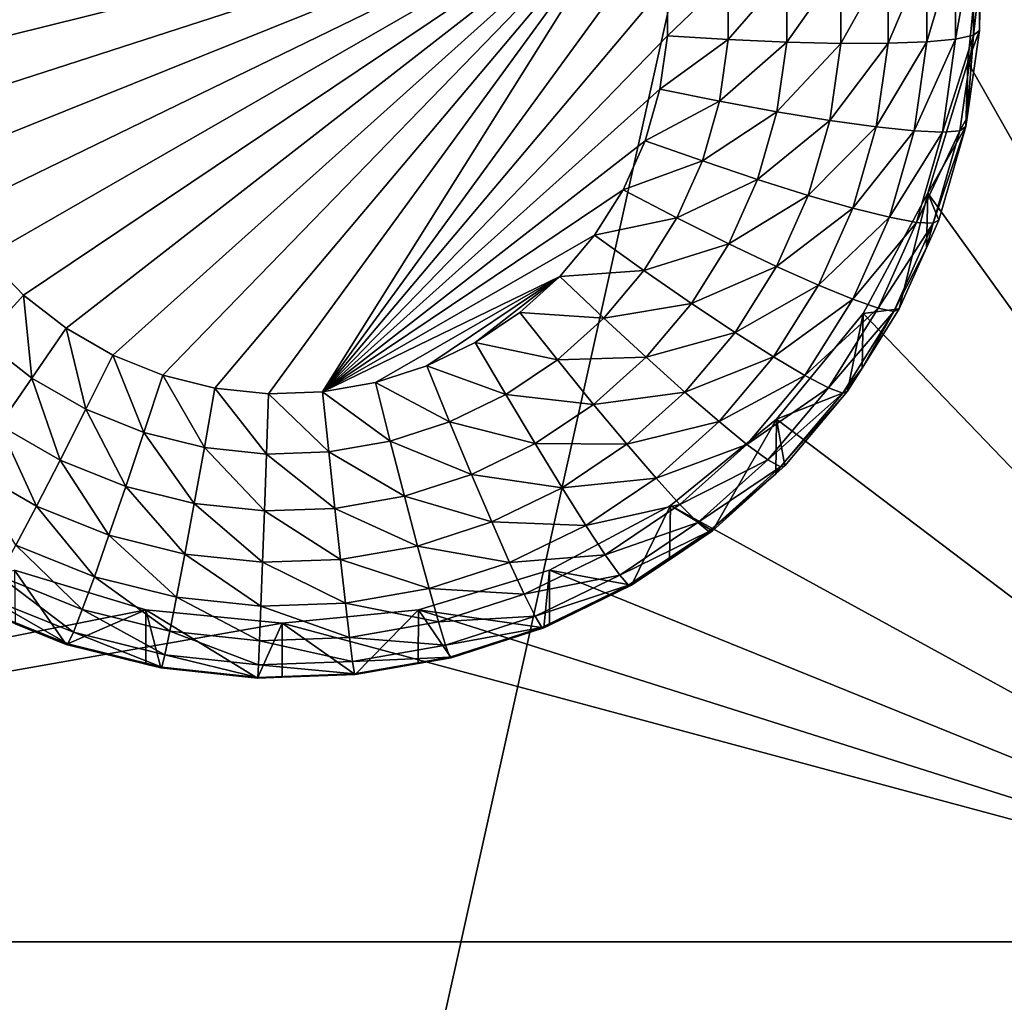
# Model space of a CAD drawing. Extents: x -24 to 24, y -191 to 30.
# Drawn here: x -11 to -8, y -153 to -151 of the extents above; entities that cross this region are included whole.
import ezdxf

# ---------------------------------------------------------------- set-up
doc = ezdxf.new("R2010")
doc.units = 0
doc.header["$MEASUREMENT"] = 0
doc.layers.add('L1', color=7, linetype='Continuous')
doc.layers.add('L3', color=7, linetype='Continuous')

msp = doc.modelspace()

# ---------------------------------------------------------------- linework, layer by layer
at = {"layer": 'L1', "color": 7}
for points in [[(17.54941, -26.68796, 97.32882), (-17.54941, -26.68796, 97.32882), (16.79667, -190.2069, 109.6051)], [(16.79667, -190.2069, 109.6051), (-17.54941, -26.68796, 97.32882), (-16.79667, -190.2069, 109.6051)], [(18.26101, -27.67894, 84.129), (-17.40262, -187.6886, 98.12802), (-18.26101, -27.67894, 84.129)], [(17.40262, -187.6886, 98.12802), (-17.40262, -187.6886, 98.12802), (18.26101, -27.67894, 84.129)]]:
    msp.add_3dface(points, dxfattribs=at)
at = {"layer": 'L3', "color": 250}
for points in [[(-16.15, -140.2992, 95.47769), (-12.25, -186.0246, 99.47813), (12.25, -136.4141, 95.13777)], [(-12.25, -186.0246, 99.47813), (12.25, -186.0246, 99.47813), (12.25, -136.4141, 95.13777)], [(-8.525, -150.641, 94.87674), (-7.5, -148.4991, 94.68935), (-7.5, -152.7828, 95.06413)], [(-9.234151, -150.5376, 92.86006), (-10.80707, -150.9283, 92.89423), (-10.815, -150.8153, 92.88435)], [(-9.234151, -150.5376, 92.86006), (-10.78343, -151.0391, 92.90393), (-10.80707, -150.9283, 92.89423)], [(-10.74454, -151.1455, 92.91324), (-10.78343, -151.0391, 92.90393), (-9.234151, -150.5376, 92.86006)], [(-10.74454, -151.1455, 92.91324), (-9.234151, -150.5376, 92.86006), (-10.69116, -151.2455, 92.92199)], [(-10.69116, -151.2455, 92.92199), (-9.234151, -150.5376, 92.86006), (-10.62433, -151.3372, 92.93001)], [(-9.234151, -150.5376, 92.86006), (-10.54534, -151.4186, 92.93713), (-10.62433, -151.3372, 92.93001)], [(-9.234151, -150.5376, 92.86006), (-10.45574, -151.4884, 92.94324), (-10.54534, -151.4186, 92.93713)], [(-10.35727, -151.545, 92.94819), (-10.45574, -151.4884, 92.94324), (-9.234151, -150.5376, 92.86006)], [(-9.234151, -150.5376, 92.86006), (-10.25185, -151.5874, 92.95191), (-10.35727, -151.545, 92.94819)], [(-9.234151, -150.5376, 92.86006), (-10.14152, -151.6148, 92.9543), (-10.25185, -151.5874, 92.95191)], [(-10.02844, -151.6267, 92.95534), (-10.14152, -151.6148, 92.9543), (-9.234151, -150.5376, 92.86006)], [(-10.02844, -151.6267, 92.95534), (-9.234151, -150.5376, 92.86006), (-9.914809, -151.6227, 92.95499)], [(-9.914809, -151.6227, 92.95499), (-9.234151, -150.5376, 92.86006), (-9.20281, -150.6465, 92.86958)], [(-7.5, -152.7828, 95.06413), (-8.553342, -150.9276, 94.90182), (-8.525, -150.641, 94.87674)], [(-8.553342, -150.9276, 94.90182), (-8.528593, -150.8602, 93.55081), (-8.525, -150.641, 94.87674)], [(-8.525, -150.641, 94.87674), (-8.528593, -150.8602, 93.55081), (-8.528593, -150.7578, 93.54184)], [(-9.914809, -151.6227, 92.95499), (-9.20281, -150.6465, 92.86958), (-9.186985, -150.7586, 92.87939)], [(-8.57871, -150.8788, 93.29889), (-8.639552, -150.8845, 93.18485), (-8.57871, -150.6808, 93.28157)], [(-8.57871, -150.6808, 93.28157), (-8.639552, -150.8845, 93.18485), (-8.639552, -150.6949, 93.16827)], [(-8.541244, -150.8706, 93.42246), (-8.57871, -150.8788, 93.29889), (-8.541244, -150.6674, 93.40468)], [(-8.541244, -150.6674, 93.40468), (-8.57871, -150.8788, 93.29889), (-8.57871, -150.6808, 93.28157)], [(-8.541244, -150.6674, 93.40468), (-8.528593, -150.7578, 93.54184), (-8.541244, -150.8706, 93.42246)], [(-8.639552, -150.8845, 93.18485), (-8.721432, -150.8875, 93.08472), (-8.639552, -150.6949, 93.16827)], [(-8.639552, -150.6949, 93.16827), (-8.721432, -150.8875, 93.08472), (-8.721432, -150.7094, 93.06914)], [(-8.821202, -150.8877, 93.00234), (-8.93503, -150.8851, 92.94089), (-8.821202, -150.7235, 92.98798)], [(-8.821202, -150.7235, 92.98798), (-8.93503, -150.8851, 92.94089), (-8.93503, -150.7367, 92.92791)], [(-8.721432, -150.8875, 93.08472), (-8.821202, -150.8877, 93.00234), (-8.721432, -150.7094, 93.06914)], [(-8.721432, -150.7094, 93.06914), (-8.821202, -150.8877, 93.00234), (-8.821202, -150.7235, 92.98798)], [(-8.93503, -150.8851, 92.94089), (-9.05854, -150.8798, 92.90272), (-8.93503, -150.7367, 92.92791)], [(-8.93503, -150.7367, 92.92791), (-9.05854, -150.8798, 92.90272), (-9.05854, -150.7486, 92.89125)], [(-9.186985, -150.7586, 92.87939), (-9.186985, -150.8719, 92.88931), (-9.914809, -151.6227, 92.95499)], [(-9.05854, -150.8798, 92.90272), (-9.186985, -150.8719, 92.88931), (-9.05854, -150.7486, 92.89125)], [(-9.05854, -150.7486, 92.89125), (-9.186985, -150.8719, 92.88931), (-9.186985, -150.7586, 92.87939)], [(-8.528593, -150.7578, 93.54184), (-8.528593, -150.8602, 93.55081), (-8.541244, -150.8706, 93.42246)], [(-9.186985, -150.8719, 92.88931), (-9.20281, -150.9841, 92.89912), (-9.914809, -151.6227, 92.95499)], [(-9.05854, -150.8798, 92.90272), (-9.20281, -150.9841, 92.89912), (-9.186985, -150.8719, 92.88931)], [(-8.569637, -151.0718, 93.44007), (-8.606374, -151.0749, 93.31605), (-8.541244, -150.8706, 93.42246)], [(-8.541244, -150.8706, 93.42246), (-8.606374, -151.0749, 93.31605), (-8.57871, -150.8788, 93.29889)], [(-8.541244, -150.8706, 93.42246), (-8.554551, -151.0442, 93.5669), (-8.569637, -151.0718, 93.44007)], [(-8.553342, -150.9276, 94.90182), (-8.554551, -151.0442, 93.5669), (-8.528593, -150.8602, 93.55081)], [(-8.541244, -150.8706, 93.42246), (-8.528593, -150.8602, 93.55081), (-8.554551, -151.0442, 93.5669)], [(-9.076864, -151.0096, 92.91408), (-9.20281, -150.9841, 92.89912), (-9.05854, -150.8798, 92.90272)], [(-8.93503, -150.8851, 92.94089), (-9.076864, -151.0096, 92.91408), (-9.05854, -150.8798, 92.90272)], [(-8.955758, -151.032, 92.95374), (-9.076864, -151.0096, 92.91408), (-8.93503, -150.8851, 92.94089)], [(-8.821202, -150.8877, 93.00234), (-8.955758, -151.032, 92.95374), (-8.93503, -150.8851, 92.94089)], [(-8.844147, -151.0503, 93.01657), (-8.955758, -151.032, 92.95374), (-8.821202, -150.8877, 93.00234)], [(-8.746318, -151.0639, 93.10015), (-8.844147, -151.0503, 93.01657), (-8.721432, -150.8875, 93.08472)], [(-8.721432, -150.8875, 93.08472), (-8.844147, -151.0503, 93.01657), (-8.821202, -150.8877, 93.00234)], [(-8.666032, -151.0722, 93.20127), (-8.746318, -151.0639, 93.10015), (-8.639552, -150.8845, 93.18485)], [(-8.639552, -150.8845, 93.18485), (-8.746318, -151.0639, 93.10015), (-8.721432, -150.8875, 93.08472)], [(-8.606374, -151.0749, 93.31605), (-8.666032, -151.0722, 93.20127), (-8.57871, -150.8788, 93.29889)], [(-8.57871, -150.8788, 93.29889), (-8.666032, -151.0722, 93.20127), (-8.639552, -150.8845, 93.18485)], [(-7.5, -152.7828, 95.06413), (-8.637277, -151.2033, 94.92593), (-8.553342, -150.9276, 94.90182)], [(-8.637277, -151.2033, 94.92593), (-8.557232, -151.0633, 93.56857), (-8.553342, -150.9276, 94.90182)], [(-8.553342, -150.9276, 94.90182), (-8.557232, -151.0633, 93.56857), (-8.554551, -151.0442, 93.5669)], [(-9.914809, -151.6227, 92.95499), (-9.20281, -150.9841, 92.89912), (-9.234151, -151.093, 92.90864)], [(-9.076864, -151.0096, 92.91408), (-9.234151, -151.093, 92.90864), (-9.20281, -150.9841, 92.89912)], [(-9.113156, -151.1357, 92.92512), (-9.234151, -151.093, 92.90864), (-9.076864, -151.0096, 92.91408)], [(-8.955758, -151.032, 92.95374), (-9.113156, -151.1357, 92.92512), (-9.076864, -151.0096, 92.91408)], [(-8.996812, -151.1746, 92.96622), (-9.113156, -151.1357, 92.92512), (-8.955758, -151.032, 92.95374)], [(-8.844147, -151.0503, 93.01657), (-8.996812, -151.1746, 92.96622), (-8.955758, -151.032, 92.95374)], [(-8.889588, -151.2082, 93.03039), (-8.996812, -151.1746, 92.96622), (-8.844147, -151.0503, 93.01657)], [(-8.746318, -151.0639, 93.10015), (-8.889588, -151.2082, 93.03039), (-8.844147, -151.0503, 93.01657)], [(-8.569637, -151.0718, 93.44007), (-8.554551, -151.0442, 93.5669), (-8.557232, -151.0633, 93.56857)], [(-8.795605, -151.2351, 93.11513), (-8.889588, -151.2082, 93.03039), (-8.746318, -151.0639, 93.10015)], [(-8.666032, -151.0722, 93.20127), (-8.795605, -151.2351, 93.11513), (-8.746318, -151.0639, 93.10015)], [(-8.718476, -151.2544, 93.21721), (-8.795605, -151.2351, 93.11513), (-8.666032, -151.0722, 93.20127)], [(-8.606374, -151.0749, 93.31605), (-8.718476, -151.2544, 93.21721), (-8.666032, -151.0722, 93.20127)], [(-8.661163, -151.2652, 93.3327), (-8.718476, -151.2544, 93.21721), (-8.606374, -151.0749, 93.31605)], [(-8.625871, -151.2672, 93.45716), (-8.661163, -151.2652, 93.3327), (-8.569637, -151.0718, 93.44007)], [(-8.569637, -151.0718, 93.44007), (-8.661163, -151.2652, 93.3327), (-8.606374, -151.0749, 93.31605)], [(-8.637277, -151.2033, 94.92593), (-8.613953, -151.2603, 93.5858), (-8.557232, -151.0633, 93.56857)], [(-8.569637, -151.0718, 93.44007), (-8.557232, -151.0633, 93.56857), (-8.625871, -151.2672, 93.45716)], [(-8.557232, -151.0633, 93.56857), (-8.613953, -151.2603, 93.5858), (-8.625871, -151.2672, 93.45716)], [(-9.914809, -151.6227, 92.95499), (-9.234151, -151.093, 92.90864), (-9.280398, -151.1964, 92.9177)], [(-9.113156, -151.1357, 92.92512), (-9.280398, -151.1964, 92.9177), (-9.234151, -151.093, 92.90864)], [(-9.16671, -151.2555, 92.9356), (-9.280398, -151.1964, 92.9177), (-9.113156, -151.1357, 92.92512)], [(-8.996812, -151.1746, 92.96622), (-9.16671, -151.2555, 92.9356), (-9.113156, -151.1357, 92.92512)], [(-9.057391, -151.3102, 92.97808), (-9.16671, -151.2555, 92.9356), (-8.996812, -151.1746, 92.96622)], [(-8.889588, -151.2082, 93.03039), (-9.057391, -151.3102, 92.97808), (-8.996812, -151.1746, 92.96622)], [(-9.280398, -151.1964, 92.9177), (-9.340651, -151.2925, 92.9261), (-9.914809, -151.6227, 92.95499)], [(-9.16671, -151.2555, 92.9356), (-9.340651, -151.2925, 92.9261), (-9.280398, -151.1964, 92.9177)], [(-8.773582, -151.4573, 94.94816), (-8.637277, -151.2033, 94.92593), (-7.5, -152.7828, 95.06413)], [(-8.697652, -151.4476, 93.6022), (-8.637277, -151.2033, 94.92593), (-8.773582, -151.4573, 94.94816)], [(-8.640098, -151.3188, 93.59092), (-8.637277, -151.2033, 94.92593), (-8.697652, -151.4476, 93.6022)], [(-8.640098, -151.3188, 93.59092), (-8.613953, -151.2603, 93.5858), (-8.637277, -151.2033, 94.92593)], [(-8.956642, -151.3582, 93.04351), (-9.057391, -151.3102, 92.97808), (-8.889588, -151.2082, 93.03039)], [(-8.795605, -151.2351, 93.11513), (-8.956642, -151.3582, 93.04351), (-8.889588, -151.2082, 93.03039)], [(-8.868335, -151.3979, 93.12937), (-8.956642, -151.3582, 93.04351), (-8.795605, -151.2351, 93.11513)], [(-8.718476, -151.2544, 93.21721), (-8.868335, -151.3979, 93.12937), (-8.795605, -151.2351, 93.11513)], [(-9.236482, -151.3668, 92.94533), (-9.340651, -151.2925, 92.9261), (-9.16671, -151.2555, 92.9356)], [(-9.057391, -151.3102, 92.97808), (-9.236482, -151.3668, 92.94533), (-9.16671, -151.2555, 92.9356)], [(-8.795863, -151.4275, 93.23236), (-8.868335, -151.3979, 93.12937), (-8.718476, -151.2544, 93.21721)], [(-8.661163, -151.2652, 93.3327), (-8.795863, -151.4275, 93.23236), (-8.718476, -151.2544, 93.21721)], [(-8.742011, -151.4461, 93.34853), (-8.795863, -151.4275, 93.23236), (-8.661163, -151.2652, 93.3327)], [(-8.625871, -151.2672, 93.45716), (-8.742011, -151.4461, 93.34853), (-8.661163, -151.2652, 93.3327)], [(-8.625871, -151.2672, 93.45716), (-8.613953, -151.2603, 93.5858), (-8.640098, -151.3188, 93.59092)], [(-8.70885, -151.4529, 93.4734), (-8.742011, -151.4461, 93.34853), (-8.625871, -151.2672, 93.45716)], [(-8.625871, -151.2672, 93.45716), (-8.640098, -151.3188, 93.59092), (-8.70885, -151.4529, 93.4734)], [(-9.914809, -151.6227, 92.95499), (-9.340651, -151.2925, 92.9261), (-9.413738, -151.3793, 92.93369)], [(-9.236482, -151.3668, 92.94533), (-9.413738, -151.3793, 92.93369), (-9.340651, -151.2925, 92.9261)], [(-9.136317, -151.436, 92.98909), (-9.236482, -151.3668, 92.94533), (-9.057391, -151.3102, 92.97808)], [(-8.956642, -151.3582, 93.04351), (-9.136317, -151.436, 92.98909), (-9.057391, -151.3102, 92.97808)], [(-8.640098, -151.3188, 93.59092), (-8.697652, -151.4476, 93.6022), (-8.70885, -151.4529, 93.4734)], [(-10.6315, -151.5129, 92.95811), (-10.62433, -151.3372, 92.93001), (-10.54534, -151.4186, 92.93713)], [(-9.321116, -151.4673, 92.95412), (-9.413738, -151.3793, 92.93369), (-9.236482, -151.3668, 92.94533)], [(-9.136317, -151.436, 92.98909), (-9.321116, -151.4673, 92.95412), (-9.236482, -151.3668, 92.94533)], [(-9.044004, -151.4975, 93.0557), (-9.136317, -151.436, 92.98909), (-8.956642, -151.3582, 93.04351)], [(-8.868335, -151.3979, 93.12937), (-9.044004, -151.4975, 93.0557), (-8.956642, -151.3582, 93.04351)], [(-9.914809, -151.6227, 92.95499), (-9.413738, -151.3793, 92.93369), (-9.802833, -151.6031, 92.95327)], [(-9.802833, -151.6031, 92.95327), (-9.413738, -151.3793, 92.93369), (-9.694695, -151.5681, 92.95021)], [(-9.694695, -151.5681, 92.95021), (-9.413738, -151.3793, 92.93369), (-9.5925, -151.5184, 92.94587)], [(-9.5925, -151.5184, 92.94587), (-9.413738, -151.3793, 92.93369), (-9.498236, -151.4551, 92.94032)], [(-9.321116, -151.4673, 92.95412), (-9.498236, -151.4551, 92.94032), (-9.413738, -151.3793, 92.93369)], [(-8.96309, -151.5489, 93.14258), (-9.044004, -151.4975, 93.0557), (-8.868335, -151.3979, 93.12937)], [(-8.795863, -151.4275, 93.23236), (-8.96309, -151.5489, 93.14258), (-8.868335, -151.3979, 93.12937)], [(-10.6315, -151.5129, 92.95811), (-10.54534, -151.4186, 92.93713), (-10.52774, -151.5936, 92.96518)], [(-10.52774, -151.5936, 92.96518), (-10.54534, -151.4186, 92.93713), (-10.45574, -151.4884, 92.94324)], [(-8.896687, -151.5883, 93.24642), (-8.96309, -151.5489, 93.14258), (-8.795863, -151.4275, 93.23236)], [(-8.742011, -151.4461, 93.34853), (-8.896687, -151.5883, 93.24642), (-8.795863, -151.4275, 93.23236)], [(-9.232054, -151.5497, 92.99903), (-9.321116, -151.4673, 92.95412), (-9.136317, -151.436, 92.98909)], [(-9.044004, -151.4975, 93.0557), (-9.232054, -151.5497, 92.99903), (-9.136317, -151.436, 92.98909)], [(-8.847345, -151.614, 93.36322), (-8.896687, -151.5883, 93.24642), (-8.742011, -151.4461, 93.34853)], [(-8.70885, -151.4529, 93.4734), (-8.847345, -151.614, 93.36322), (-8.742011, -151.4461, 93.34853)], [(-8.816959, -151.6252, 93.48848), (-8.847345, -151.614, 93.36322), (-8.70885, -151.4529, 93.4734)], [(-8.70885, -151.4529, 93.4734), (-8.776046, -151.5726, 93.61313), (-8.816959, -151.6252, 93.48848)], [(-8.697652, -151.4476, 93.6022), (-8.773582, -151.4573, 94.94816), (-8.776046, -151.5726, 93.61313)], [(-8.70885, -151.4529, 93.4734), (-8.697652, -151.4476, 93.6022), (-8.776046, -151.5726, 93.61313)], [(-9.418963, -151.555, 92.9618), (-9.5925, -151.5184, 92.94587), (-9.498236, -151.4551, 92.94032)], [(-9.418963, -151.555, 92.9618), (-9.498236, -151.4551, 92.94032), (-9.321116, -151.4673, 92.95412)], [(-9.232054, -151.5497, 92.99903), (-9.418963, -151.555, 92.9618), (-9.321116, -151.4673, 92.95412)], [(-7.5, -152.7828, 95.06413), (-8.957017, -151.68, 94.96764), (-8.773582, -151.4573, 94.94816)], [(-8.8067, -151.6214, 93.6174), (-8.773582, -151.4573, 94.94816), (-8.957017, -151.68, 94.96764)], [(-8.776046, -151.5726, 93.61313), (-8.773582, -151.4573, 94.94816), (-8.8067, -151.6214, 93.6174)], [(-10.52774, -151.5936, 92.96518), (-10.45574, -151.4884, 92.94324), (-10.41372, -151.6592, 92.97092)], [(-10.41372, -151.6592, 92.97092), (-10.45574, -151.4884, 92.94324), (-10.35727, -151.545, 92.94819)], [(-10.59698, -151.6926, 93.01154), (-10.6315, -151.5129, 92.95811), (-10.52774, -151.5936, 92.96518)], [(-9.149973, -151.6233, 93.0667), (-9.232054, -151.5497, 92.99903), (-9.044004, -151.4975, 93.0557)], [(-8.96309, -151.5489, 93.14258), (-9.149973, -151.6233, 93.0667), (-9.044004, -151.4975, 93.0557)], [(-9.52812, -151.6284, 92.96822), (-9.694695, -151.5681, 92.95021), (-9.5925, -151.5184, 92.94587)], [(-9.52812, -151.6284, 92.96822), (-9.5925, -151.5184, 92.94587), (-9.418963, -151.555, 92.9618)], [(-10.41372, -151.6592, 92.97092), (-10.35727, -151.545, 92.94819), (-10.29164, -151.7083, 92.97521)], [(-10.29164, -151.7083, 92.97521), (-10.35727, -151.545, 92.94819), (-10.25185, -151.5874, 92.95191)], [(-9.342737, -151.649, 93.00772), (-9.52812, -151.6284, 92.96822), (-9.418963, -151.555, 92.9618)], [(-9.342737, -151.649, 93.00772), (-9.418963, -151.555, 92.9618), (-9.232054, -151.5497, 92.99903)], [(-9.149973, -151.6233, 93.0667), (-9.342737, -151.649, 93.00772), (-9.232054, -151.5497, 92.99903)], [(-9.078029, -151.6854, 93.15452), (-9.149973, -151.6233, 93.0667), (-8.96309, -151.5489, 93.14258)], [(-8.896687, -151.5883, 93.24642), (-9.078029, -151.6854, 93.15452), (-8.96309, -151.5489, 93.14258)], [(-9.646461, -151.6859, 92.97325), (-9.802833, -151.6031, 92.95327), (-9.694695, -151.5681, 92.95021)], [(-9.646461, -151.6859, 92.97325), (-9.694695, -151.5681, 92.95021), (-9.52812, -151.6284, 92.96822)], [(-8.816959, -151.6252, 93.48848), (-8.776046, -151.5726, 93.61313), (-8.8067, -151.6214, 93.6174)], [(-10.59698, -151.6926, 93.01154), (-10.52774, -151.5936, 92.96518), (-10.46799, -151.7668, 93.01803)], [(-10.46799, -151.7668, 93.01803), (-10.52774, -151.5936, 92.96518), (-10.41372, -151.6592, 92.97092)], [(-10.29164, -151.7083, 92.97521), (-10.25185, -151.5874, 92.95191), (-10.16388, -151.7401, 92.97799)], [(-10.16388, -151.7401, 92.97799), (-10.25185, -151.5874, 92.95191), (-10.14152, -151.6148, 92.9543)], [(-9.018986, -151.7335, 93.25913), (-9.078029, -151.6854, 93.15452), (-8.896687, -151.5883, 93.24642)], [(-8.847345, -151.614, 93.36322), (-9.018986, -151.7335, 93.25913), (-8.896687, -151.5883, 93.24642)], [(-10.16388, -151.7401, 92.97799), (-10.14152, -151.6148, 92.9543), (-10.03294, -151.7538, 92.97919)], [(-10.03294, -151.7538, 92.97919), (-10.14152, -151.6148, 92.9543), (-10.02844, -151.6267, 92.95534)], [(-9.771684, -151.7264, 92.97679), (-9.914809, -151.6227, 92.95499), (-9.802833, -151.6031, 92.95327)], [(-9.771684, -151.7264, 92.97679), (-9.802833, -151.6031, 92.95327), (-9.646461, -151.6859, 92.97325)], [(-8.975113, -151.7657, 93.37649), (-9.018986, -151.7335, 93.25913), (-8.847345, -151.614, 93.36322)], [(-8.816959, -151.6252, 93.48848), (-8.975113, -151.7657, 93.37649), (-8.847345, -151.614, 93.36322)], [(-10.03294, -151.7538, 92.97919), (-10.02844, -151.6267, 92.95534), (-9.90135, -151.7492, 92.97879)], [(-9.90135, -151.7492, 92.97879), (-10.02844, -151.6267, 92.95534), (-9.914809, -151.6227, 92.95499)], [(-9.90135, -151.7492, 92.97879), (-9.914809, -151.6227, 92.95499), (-9.771684, -151.7264, 92.97679)], [(-9.466214, -151.7319, 93.01498), (-9.646461, -151.6859, 92.97325), (-9.52812, -151.6284, 92.96822)], [(-9.466214, -151.7319, 93.01498), (-9.52812, -151.6284, 92.96822), (-9.342737, -151.649, 93.00772)], [(-9.272488, -151.7332, 93.07631), (-9.342737, -151.649, 93.00772), (-9.149973, -151.6233, 93.0667)], [(-9.078029, -151.6854, 93.15452), (-9.272488, -151.7332, 93.07631), (-9.149973, -151.6233, 93.0667)], [(-8.948096, -151.7809, 93.5021), (-8.975113, -151.7657, 93.37649), (-8.816959, -151.6252, 93.48848)], [(-8.8067, -151.6214, 93.6174), (-8.957017, -151.68, 94.96764), (-8.938974, -151.7785, 93.63114)], [(-8.816959, -151.6252, 93.48848), (-8.8067, -151.6214, 93.6174), (-8.948096, -151.7809, 93.5021)], [(-8.8067, -151.6214, 93.6174), (-8.938974, -151.7785, 93.63114), (-8.948096, -151.7809, 93.5021)], [(-10.46799, -151.7668, 93.01803), (-10.41372, -151.6592, 92.97092), (-10.3299, -151.8224, 93.02289)], [(-10.3299, -151.8224, 93.02289), (-10.41372, -151.6592, 92.97092), (-10.29164, -151.7083, 92.97521)], [(-9.272488, -151.7332, 93.07631), (-9.466214, -151.7319, 93.01498), (-9.342737, -151.649, 93.00772)], [(-7.5, -152.7828, 95.06413), (-9.180534, -151.8627, 94.98363), (-8.957017, -151.68, 94.96764)], [(-9.180534, -151.8627, 94.98363), (-9.0919, -151.9157, 93.64314), (-8.957017, -151.68, 94.96764)], [(-8.957017, -151.68, 94.96764), (-9.0919, -151.9157, 93.64314), (-8.958069, -151.7956, 93.63264)], [(-8.957017, -151.68, 94.96764), (-8.958069, -151.7956, 93.63264), (-8.938974, -151.7785, 93.63114)], [(-10.66079, -151.7815, 93.08054), (-10.59698, -151.6926, 93.01154), (-10.51801, -151.8636, 93.08773)], [(-10.51801, -151.8636, 93.08773), (-10.59698, -151.6926, 93.01154), (-10.46799, -151.7668, 93.01803)], [(-9.600081, -151.797, 93.02067), (-9.771684, -151.7264, 92.97679), (-9.646461, -151.6859, 92.97325)], [(-9.600081, -151.797, 93.02067), (-9.646461, -151.6859, 92.97325), (-9.466214, -151.7319, 93.01498)], [(-9.210913, -151.8046, 93.16495), (-9.272488, -151.7332, 93.07631), (-9.078029, -151.6854, 93.15452)], [(-9.018986, -151.7335, 93.25913), (-9.210913, -151.8046, 93.16495), (-9.078029, -151.6854, 93.15452)], [(-10.3299, -151.8224, 93.02289), (-10.29164, -151.7083, 92.97521), (-10.18538, -151.8583, 93.02603)], [(-10.18538, -151.8583, 93.02603), (-10.29164, -151.7083, 92.97521), (-10.16388, -151.7401, 92.97799)], [(-10.18538, -151.8583, 93.02603), (-10.16388, -151.7401, 92.97799), (-10.03726, -151.8738, 93.02739)], [(-10.03726, -151.8738, 93.02739), (-10.16388, -151.7401, 92.97799), (-10.03294, -151.7538, 92.97919)], [(-9.741731, -151.8428, 93.02468), (-9.90135, -151.7492, 92.97879), (-9.771684, -151.7264, 92.97679)], [(-9.741731, -151.8428, 93.02468), (-9.771684, -151.7264, 92.97679), (-9.600081, -151.797, 93.02067)], [(-9.409162, -151.8251, 93.08435), (-9.600081, -151.797, 93.02067), (-9.466214, -151.7319, 93.01498)], [(-9.409162, -151.8251, 93.08435), (-9.466214, -151.7319, 93.01498), (-9.272488, -151.7332, 93.07631)], [(-9.210913, -151.8046, 93.16495), (-9.409162, -151.8251, 93.08435), (-9.272488, -151.7332, 93.07631)], [(-9.160379, -151.8603, 93.27022), (-9.210913, -151.8046, 93.16495), (-9.018986, -151.7335, 93.25913)], [(-8.975113, -151.7657, 93.37649), (-9.160379, -151.8603, 93.27022), (-9.018986, -151.7335, 93.25913)], [(-10.03726, -151.8738, 93.02739), (-10.03294, -151.7538, 92.97919), (-9.888409, -151.8686, 93.02694)], [(-9.888409, -151.8686, 93.02694), (-10.03294, -151.7538, 92.97919), (-9.90135, -151.7492, 92.97879)], [(-9.888409, -151.8686, 93.02694), (-9.90135, -151.7492, 92.97879), (-9.741731, -151.8428, 93.02468)], [(-10.56186, -151.946, 93.17733), (-10.66079, -151.7815, 93.08054), (-10.51801, -151.8636, 93.08773)], [(-10.51801, -151.8636, 93.08773), (-10.46799, -151.7668, 93.01803), (-10.36516, -151.9251, 93.0931)], [(-10.36516, -151.9251, 93.0931), (-10.46799, -151.7668, 93.01803), (-10.3299, -151.8224, 93.02289)], [(-9.12283, -151.8982, 93.38808), (-9.160379, -151.8603, 93.27022), (-8.975113, -151.7657, 93.37649)], [(-8.948096, -151.7809, 93.5021), (-9.12283, -151.8982, 93.38808), (-8.975113, -151.7657, 93.37649)], [(-9.099707, -151.9169, 93.514), (-9.12283, -151.8982, 93.38808), (-8.948096, -151.7809, 93.5021)], [(-8.948096, -151.7809, 93.5021), (-8.958069, -151.7956, 93.63264), (-9.099707, -151.9169, 93.514)], [(-8.948096, -151.7809, 93.5021), (-8.938974, -151.7785, 93.63114), (-8.958069, -151.7956, 93.63264)], [(-9.557337, -151.897, 93.09065), (-9.741731, -151.8428, 93.02468), (-9.600081, -151.797, 93.02067)], [(-9.557337, -151.897, 93.09065), (-9.600081, -151.797, 93.02067), (-9.409162, -151.8251, 93.08435)], [(-9.359155, -151.9042, 93.17367), (-9.409162, -151.8251, 93.08435), (-9.210913, -151.8046, 93.16495)], [(-9.160379, -151.8603, 93.27022), (-9.359155, -151.9042, 93.17367), (-9.210913, -151.8046, 93.16495)], [(-9.099707, -151.9169, 93.514), (-8.958069, -151.7956, 93.63264), (-9.0919, -151.9157, 93.64314)], [(-10.36516, -151.9251, 93.0931), (-10.3299, -151.8224, 93.02289), (-10.2052, -151.9649, 93.09658)], [(-10.2052, -151.9649, 93.09658), (-10.3299, -151.8224, 93.02289), (-10.18538, -151.8583, 93.02603)], [(-9.359155, -151.9042, 93.17367), (-9.557337, -151.897, 93.09065), (-9.409162, -151.8251, 93.08435)], [(-9.714127, -151.9478, 93.09509), (-9.888409, -151.8686, 93.02694), (-9.741731, -151.8428, 93.02468)], [(-9.714127, -151.9478, 93.09509), (-9.741731, -151.8428, 93.02468), (-9.557337, -151.897, 93.09065)], [(-10.56186, -151.946, 93.17733), (-10.51801, -151.8636, 93.08773), (-10.39606, -152.0128, 93.18317)], [(-10.39606, -152.0128, 93.18317), (-10.51801, -151.8636, 93.08773), (-10.36516, -151.9251, 93.0931)], [(-10.2052, -151.9649, 93.09658), (-10.18538, -151.8583, 93.02603), (-10.04124, -151.9821, 93.09808)], [(-10.04124, -151.9821, 93.09808), (-10.18538, -151.8583, 93.02603), (-10.03726, -151.8738, 93.02739)], [(-9.876481, -151.9763, 93.09758), (-10.03726, -151.8738, 93.02739), (-9.888409, -151.8686, 93.02694)], [(-9.876481, -151.9763, 93.09758), (-9.888409, -151.8686, 93.02694), (-9.714127, -151.9478, 93.09509)], [(-9.435542, -151.9985, 94.99551), (-9.180534, -151.8627, 94.98363), (-7.5, -152.7828, 95.06413)], [(-9.435542, -151.9985, 94.99551), (-9.2625, -152.0303, 93.65317), (-9.180534, -151.8627, 94.98363)], [(-9.318115, -151.9663, 93.2795), (-9.359155, -151.9042, 93.17367), (-9.160379, -151.8603, 93.27022)], [(-9.12283, -151.8982, 93.38808), (-9.318115, -151.9663, 93.2795), (-9.160379, -151.8603, 93.27022)], [(-9.180534, -151.8627, 94.98363), (-9.2625, -152.0303, 93.65317), (-9.182535, -151.9766, 93.64847)], [(-9.180534, -151.8627, 94.98363), (-9.182535, -151.9766, 93.64847), (-9.0919, -151.9157, 93.64314)], [(-10.04124, -151.9821, 93.09808), (-10.03726, -151.8738, 93.02739), (-9.876481, -151.9763, 93.09758)], [(-9.51987, -151.9823, 93.1805), (-9.714127, -151.9478, 93.09509), (-9.557337, -151.897, 93.09065)], [(-9.51987, -151.9823, 93.1805), (-9.557337, -151.897, 93.09065), (-9.359155, -151.9042, 93.17367)], [(-9.318115, -151.9663, 93.2795), (-9.51987, -151.9823, 93.1805), (-9.359155, -151.9042, 93.17367)], [(-9.28762, -152.009, 93.39777), (-9.318115, -151.9663, 93.2795), (-9.12283, -151.8982, 93.38808)], [(-9.099707, -151.9169, 93.514), (-9.28762, -152.009, 93.39777), (-9.12283, -151.8982, 93.38808)], [(-10.39606, -152.0128, 93.18317), (-10.36516, -151.9251, 93.0931), (-10.22256, -152.0558, 93.18694)], [(-10.22256, -152.0558, 93.18694), (-10.36516, -151.9251, 93.0931), (-10.2052, -151.9649, 93.09658)], [(-9.268841, -152.0306, 93.52394), (-9.28762, -152.009, 93.39777), (-9.099707, -151.9169, 93.514)], [(-9.099707, -151.9169, 93.514), (-9.0919, -151.9157, 93.64314), (-9.268841, -152.0306, 93.52394)], [(-9.268841, -152.0306, 93.52394), (-9.0919, -151.9157, 93.64314), (-9.182535, -151.9766, 93.64847)], [(-10.59784, -152.0108, 93.28339), (-10.56186, -151.946, 93.17733), (-10.42143, -152.0818, 93.2896)], [(-10.42143, -152.0818, 93.2896), (-10.56186, -151.946, 93.17733), (-10.39606, -152.0128, 93.18317)], [(-9.689931, -152.0373, 93.18531), (-9.876481, -151.9763, 93.09758), (-9.714127, -151.9478, 93.09509)], [(-9.689931, -152.0373, 93.18531), (-9.714127, -151.9478, 93.09509), (-9.51987, -151.9823, 93.1805)], [(-10.22256, -152.0558, 93.18694), (-10.2052, -151.9649, 93.09658), (-10.04473, -152.0745, 93.18856)], [(-10.04473, -152.0745, 93.18856), (-10.2052, -151.9649, 93.09658), (-10.04124, -151.9821, 93.09808)], [(-9.489123, -152.0494, 93.28676), (-9.51987, -151.9823, 93.1805), (-9.318115, -151.9663, 93.2795)], [(-9.28762, -152.009, 93.39777), (-9.489123, -152.0494, 93.28676), (-9.318115, -151.9663, 93.2795)], [(-10.04473, -152.0745, 93.18856), (-10.04124, -151.9821, 93.09808), (-9.866027, -152.0682, 93.18802)], [(-9.866027, -152.0682, 93.18802), (-10.04124, -151.9821, 93.09808), (-9.876481, -151.9763, 93.09758)], [(-9.866027, -152.0682, 93.18802), (-9.876481, -151.9763, 93.09758), (-9.689931, -152.0373, 93.18531)], [(-9.489123, -152.0494, 93.28676), (-9.689931, -152.0373, 93.18531), (-9.51987, -151.9823, 93.1805)], [(-9.182535, -151.9766, 93.64847), (-9.2625, -152.0303, 93.65317), (-9.268841, -152.0306, 93.52394)], [(-10.56446, -151.9985, 94.99551), (-10.28776, -152.0821, 95.00282), (-13.8125, -152.7828, 95.06413)], [(-10.62457, -152.0555, 93.40183), (-10.59784, -152.0108, 93.28339), (-10.44028, -152.1296, 93.40833)], [(-10.44028, -152.1296, 93.40833), (-10.59784, -152.0108, 93.28339), (-10.42143, -152.0818, 93.2896)], [(-10.56446, -151.9985, 94.99551), (-10.4558, -152.1552, 93.6641), (-10.28776, -152.0821, 95.00282)], [(-10.56446, -151.9985, 94.99551), (-10.56313, -152.112, 93.66032), (-10.4558, -152.1552, 93.6641)], [(-10.42143, -152.0818, 93.2896), (-10.39606, -152.0128, 93.18317), (-10.23682, -152.1277, 93.29361)], [(-10.23682, -152.1277, 93.29361), (-10.39606, -152.0128, 93.18317), (-10.22256, -152.0558, 93.18694)], [(-7.5, -152.7828, 95.06413), (-9.712242, -152.0821, 95.00282), (-9.435542, -151.9985, 94.99551)], [(-9.712242, -152.0821, 95.00282), (-9.447455, -152.1201, 93.66103), (-9.435542, -151.9985, 94.99551)], [(-9.466276, -152.0957, 93.40537), (-9.489123, -152.0494, 93.28676), (-9.28762, -152.009, 93.39777)], [(-9.268841, -152.0306, 93.52394), (-9.466276, -152.0957, 93.40537), (-9.28762, -152.009, 93.39777)], [(-9.435542, -151.9985, 94.99551), (-9.447455, -152.1201, 93.66103), (-9.435911, -152.1145, 93.66054)], [(-9.435542, -151.9985, 94.99551), (-9.435911, -152.1145, 93.66054), (-9.2625, -152.0303, 93.65317)], [(-9.452206, -152.1197, 93.53174), (-9.466276, -152.0957, 93.40537), (-9.268841, -152.0306, 93.52394)], [(-9.268841, -152.0306, 93.52394), (-9.435911, -152.1145, 93.66054), (-9.452206, -152.1197, 93.53174)], [(-9.268841, -152.0306, 93.52394), (-9.2625, -152.0303, 93.65317), (-9.435911, -152.1145, 93.66054)], [(-10.64104, -152.0783, 93.52812), (-10.62457, -152.0555, 93.40183), (-10.45188, -152.1544, 93.53478)], [(-10.45188, -152.1544, 93.53478), (-10.62457, -152.0555, 93.40183), (-10.44028, -152.1296, 93.40833)], [(-10.23682, -152.1277, 93.29361), (-10.22256, -152.0558, 93.18694), (-10.0476, -152.1475, 93.29534)], [(-10.0476, -152.1475, 93.29534), (-10.22256, -152.0558, 93.18694), (-10.04473, -152.0745, 93.18856)], [(-9.670074, -152.1079, 93.29189), (-9.866027, -152.0682, 93.18802), (-9.689931, -152.0373, 93.18531)], [(-9.670074, -152.1079, 93.29189), (-9.689931, -152.0373, 93.18531), (-9.489123, -152.0494, 93.28676)], [(-9.466276, -152.0957, 93.40537), (-9.670074, -152.1079, 93.29189), (-9.489123, -152.0494, 93.28676)], [(-10.0476, -152.1475, 93.29534), (-10.04473, -152.0745, 93.18856), (-9.857447, -152.1409, 93.29477)], [(-9.857447, -152.1409, 93.29477), (-10.04473, -152.0745, 93.18856), (-9.866027, -152.0682, 93.18802)], [(-9.857447, -152.1409, 93.29477), (-9.866027, -152.0682, 93.18802), (-9.670074, -152.1079, 93.29189)], [(-13.8125, -152.7828, 95.06413), (-10.28776, -152.0821, 95.00282), (-10, -152.1104, 95.0053)], [(-10.45188, -152.1544, 93.53478), (-10.4558, -152.1552, 93.6641), (-10.64104, -152.0783, 93.52812)], [(-10.64104, -152.0783, 93.52812), (-10.4558, -152.1552, 93.6641), (-10.56313, -152.112, 93.66032)], [(-10.28776, -152.0821, 95.00282), (-10.4558, -152.1552, 93.6641), (-10.2873, -152.1971, 93.66776)], [(-10.44028, -152.1296, 93.40833), (-10.42143, -152.0818, 93.2896), (-10.24741, -152.1775, 93.41252)], [(-10.24741, -152.1775, 93.41252), (-10.42143, -152.0818, 93.2896), (-10.23682, -152.1277, 93.29361)], [(-10.05148, -152.2263, 93.67032), (-10, -152.1104, 95.0053), (-10.28776, -152.0821, 95.00282)], [(-10.05148, -152.2263, 93.67032), (-10.28776, -152.0821, 95.00282), (-10.25613, -152.2048, 93.66844)], [(-10.28776, -152.0821, 95.00282), (-10.2873, -152.1971, 93.66776), (-10.25613, -152.2048, 93.66844)], [(-7.5, -152.7828, 95.06413), (-10, -152.1104, 95.0053), (-9.712242, -152.0821, 95.00282)], [(-9.84582, -152.2191, 93.66969), (-9.712242, -152.0821, 95.00282), (-10, -152.1104, 95.0053)], [(-9.712805, -152.1957, 93.66765), (-9.712242, -152.0821, 95.00282), (-9.84582, -152.2191, 93.66969)], [(-9.712805, -152.1957, 93.66765), (-9.643165, -152.1835, 93.66658), (-9.712242, -152.0821, 95.00282)], [(-9.712242, -152.0821, 95.00282), (-9.643165, -152.1835, 93.66658), (-9.447455, -152.1201, 93.66103)], [(-9.655319, -152.1569, 93.41072), (-9.670074, -152.1079, 93.29189), (-9.466276, -152.0957, 93.40537)], [(-9.452206, -152.1197, 93.53174), (-9.655319, -152.1569, 93.41072), (-9.466276, -152.0957, 93.40537)], [(-13.8125, -152.7828, 95.06413), (-10, -152.1104, 95.0053), (-7.5, -152.7828, 95.06413)], [(-10.00009, -152.2245, 93.67016), (-10, -152.1104, 95.0053), (-10.05148, -152.2263, 93.67032)], [(-9.84582, -152.2191, 93.66969), (-10, -152.1104, 95.0053), (-10.00009, -152.2245, 93.67016)], [(-9.655319, -152.1569, 93.41072), (-9.857447, -152.1409, 93.29477), (-9.670074, -152.1079, 93.29189)], [(-9.452206, -152.1197, 93.53174), (-9.435911, -152.1145, 93.66054), (-9.447455, -152.1201, 93.66103)], [(-10.45188, -152.1544, 93.53478), (-10.44028, -152.1296, 93.40833), (-10.25393, -152.2036, 93.53908)], [(-10.25393, -152.2036, 93.53908), (-10.44028, -152.1296, 93.40833), (-10.24741, -152.1775, 93.41252)], [(-10.24741, -152.1775, 93.41252), (-10.23682, -152.1277, 93.29361), (-10.04972, -152.1982, 93.41433)], [(-10.04972, -152.1982, 93.41433), (-10.23682, -152.1277, 93.29361), (-10.0476, -152.1475, 93.29534)], [(-9.646233, -152.1825, 93.53723), (-9.655319, -152.1569, 93.41072), (-9.452206, -152.1197, 93.53174)], [(-9.452206, -152.1197, 93.53174), (-9.447455, -152.1201, 93.66103), (-9.646233, -152.1825, 93.53723)], [(-9.447455, -152.1201, 93.66103), (-9.643165, -152.1835, 93.66658), (-9.646233, -152.1825, 93.53723)], [(-10.45188, -152.1544, 93.53478), (-10.2873, -152.1971, 93.66776), (-10.4558, -152.1552, 93.6641)], [(-10.25393, -152.2036, 93.53908), (-10.2873, -152.1971, 93.66776), (-10.45188, -152.1544, 93.53478)], [(-10.04972, -152.1982, 93.41433), (-10.0476, -152.1475, 93.29534), (-9.851072, -152.1913, 93.41373)], [(-9.851072, -152.1913, 93.41373), (-10.0476, -152.1475, 93.29534), (-9.857447, -152.1409, 93.29477)], [(-9.851072, -152.1913, 93.41373), (-9.857447, -152.1409, 93.29477), (-9.655319, -152.1569, 93.41072)], [(-9.646233, -152.1825, 93.53723), (-9.851072, -152.1913, 93.41373), (-9.655319, -152.1569, 93.41072)], [(-10.25393, -152.2036, 93.53908), (-10.24741, -152.1775, 93.41252), (-10.05103, -152.2248, 93.54094)], [(-10.05103, -152.2248, 93.54094), (-10.24741, -152.1775, 93.41252), (-10.04972, -152.1982, 93.41433)], [(-10.25393, -152.2036, 93.53908), (-10.25613, -152.2048, 93.66844), (-10.2873, -152.1971, 93.66776)], [(-10.05103, -152.2248, 93.54094), (-10.04972, -152.1982, 93.41433), (-9.847146, -152.2177, 93.54032)], [(-9.847146, -152.2177, 93.54032), (-10.04972, -152.1982, 93.41433), (-9.851072, -152.1913, 93.41373)], [(-9.847146, -152.2177, 93.54032), (-9.851072, -152.1913, 93.41373), (-9.646233, -152.1825, 93.53723)], [(-9.646233, -152.1825, 93.53723), (-9.712805, -152.1957, 93.66765), (-9.847146, -152.2177, 93.54032)], [(-9.712805, -152.1957, 93.66765), (-9.84582, -152.2191, 93.66969), (-9.847146, -152.2177, 93.54032)], [(-9.646233, -152.1825, 93.53723), (-9.643165, -152.1835, 93.66658), (-9.712805, -152.1957, 93.66765)], [(-10.05148, -152.2263, 93.67032), (-10.25613, -152.2048, 93.66844), (-10.25393, -152.2036, 93.53908)], [(-10.05103, -152.2248, 93.54094), (-10.05148, -152.2263, 93.67032), (-10.25393, -152.2036, 93.53908)], [(-9.847146, -152.2177, 93.54032), (-10.00009, -152.2245, 93.67016), (-10.05103, -152.2248, 93.54094)], [(-9.847146, -152.2177, 93.54032), (-9.84582, -152.2191, 93.66969), (-10.00009, -152.2245, 93.67016)], [(-10.05103, -152.2248, 93.54094), (-10.00009, -152.2245, 93.67016), (-10.05148, -152.2263, 93.67032)], [(-7.5, -152.7828, 95.06413), (-10, -153.4552, 95.12296), (-13.8125, -152.7828, 95.06413)], [(-13.8125, -152.7828, 95.06413), (-10, -153.4552, 95.12296), (-10.28776, -153.4835, 95.12542)], [(-13.8125, -152.7828, 95.06413), (-10.28776, -153.4835, 95.12542), (-10.56446, -153.5671, 95.13274)], [(-7.5, -152.7828, 95.06413), (-9.712242, -153.4835, 95.12542), (-10, -153.4552, 95.12296)], [(-9.435542, -153.5671, 95.13274), (-9.712242, -153.4835, 95.12542), (-7.5, -152.7828, 95.06413)], [(-7.5, -152.7828, 95.06413), (-9.180534, -153.7029, 95.14462), (-9.435542, -153.5671, 95.13274)], [(-7.5, -152.7828, 95.06413), (-8.957017, -153.8856, 95.16061), (-9.180534, -153.7029, 95.14462)], [(-8.773582, -154.1083, 95.18009), (-8.957017, -153.8856, 95.16061), (-7.5, -152.7828, 95.06413)], [(-8.637277, -154.3623, 95.20231), (-8.773582, -154.1083, 95.18009), (-7.5, -152.7828, 95.06413)], [(-7.5, -152.7828, 95.06413), (-8.553342, -154.6379, 95.22643), (-8.637277, -154.3623, 95.20231)], [(-7.5, -152.7828, 95.06413), (-8.525, -154.9246, 95.25151), (-8.553342, -154.6379, 95.22643)], [(-7.5, -157.0664, 95.4389), (-8.525, -154.9246, 95.25151), (-7.5, -152.7828, 95.06413)]]:
    msp.add_3dface(points, dxfattribs=at)

doc.saveas('drawing.dxf')
